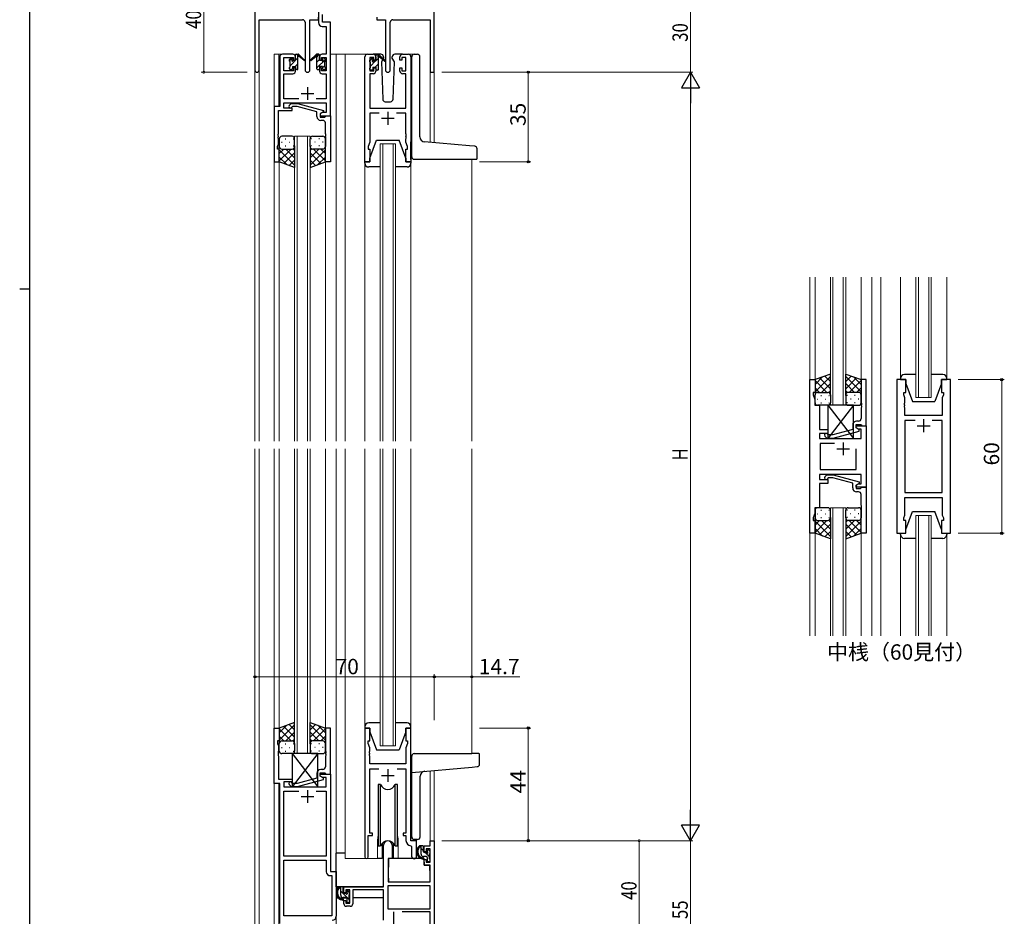
# Model space of a CAD drawing. Extents: x 0 to 1133, y 0 to 806.
# Drawn here: x 0 to 384, y 182 to 532 of the extents above; entities that cross this region are included whole.
import ezdxf

# ---------------------------------------------------------------- set-up
doc = ezdxf.new("R2010")
doc.units = 0
doc.layers.add('USER1', color=3, linetype='CONTINUOUS')
doc.layers.add('YKK_ZWAK', color=7, linetype='CONTINUOUS')
for name, color, linetype, lineweight in [('YKK_11', 7, 'CONTINUOUS', 30), ('YKK_12', 2, 'CONTINUOUS', 13), ('YKK_13', 4, 'CONTINUOUS', 30), ('YKK_D', 6, 'CONTINUOUS', 13)]:
    doc.layers.add(name, color=color, linetype=linetype, lineweight=lineweight)
doc.styles.get("Standard").update_dxf_attribs({"font": 'ROMANS.SHX', "bigfont": 'EXTFONT.SHX'})

# ---------------------------------------------------------------- blocks, each defined once
blk = doc.blocks.new('A201')
at = {"layer": 'YKK_ZWAK', "color": 254, "linetype": 'Continuous'}
for p, q in [((21, 35), (21, 410)), ((19, 222.5), (21, 222.5))]:
    blk.add_line(p, q, dxfattribs=at)

msp = doc.modelspace()

# ---------------------------------------------------------------- linework, layer by layer
at = {"layer": 'YKK_11', "color": 0, "linetype": 'ByBlock', "lineweight": -2}
for p, q in [((91.85, 551.54), (91.85, 512.35)), ((161.85, 511.54), (161.85, 541.54)), ((93.48, 532.04), (110.4, 532.04)), ((93.48, 512.35), (93.48, 532.04)), ((111.4, 531.04), (111.4, 512.49)), ((113.3, 512.49), (113.3, 532.04)), ((113.3, 532.04), (116.65, 532.04)), ((116.65, 532.04), (116.65, 533.04)), ((139.45, 533.04), (139.45, 532.04)), ((139.45, 532.04), (142.8, 532.04)), ((142.8, 532.04), (142.8, 512.49)), ((144.7, 512.49), (144.7, 531.04)), ((145.7, 532.04), (160.22, 532.04)), ((160.22, 532.04), (160.22, 511.54)), ((160.22, 511.54), (161.85, 511.54)), ((160.22, 211.54), (161.85, 211.54)), ((160.22, 209.54), (160.22, 211.54)), ((161.85, 211.54), (161.85, 171.54)), ((142.05, 193.54), (142.05, 209.84)), ((145.45, 209.84), (145.45, 204.54)), ((157.95, 209.54), (160.22, 209.54)), ((157.95, 207.24), (157.95, 209.54)), ((158.75, 208.34), (158.75, 207.24)), ((160.22, 208.34), (158.75, 208.34)), ((160.22, 203.14), (160.22, 208.34)), ((143.85, 204.54), (143.85, 195.54)), ((145.45, 204.54), (143.85, 204.54)), ((158.75, 207.24), (157.95, 207.24)), ((157.95, 204.24), (158.75, 204.24)), ((157.95, 201.94), (157.95, 204.24)), ((158.75, 204.24), (158.75, 203.14)), ((160.22, 201.94), (157.95, 201.94)), ((158.75, 203.14), (160.22, 203.14)), ((160.22, 195.54), (160.22, 201.94)), ((126.55, 193.54), (142.05, 193.54)), ((126.55, 191.24), (126.55, 193.54)), ((127.35, 192.34), (127.35, 191.24)), ((128.85, 192.34), (127.35, 192.34)), ((128.85, 187.14), (128.85, 192.34)), ((142.05, 192.34), (130.05, 192.34)), ((130.05, 192.34), (130.05, 186.94)), ((142.05, 180.54), (142.05, 192.34)), ((160.22, 193.91), (143.68, 193.91)), ((160.22, 193.91), (143.68, 193.91)), ((143.68, 193.91), (143.68, 184.94)), ((143.85, 195.54), (160.22, 195.54)), ((160.22, 184.94), (160.22, 193.91)), ((127.35, 191.24), (126.55, 191.24)), ((126.55, 188.24), (127.35, 188.24)), ((126.55, 186.94), (126.55, 188.24)), ((127.35, 188.24), (127.35, 187.14)), ((127.35, 187.14), (128.85, 187.14)), ((129.05, 185.94), (127.55, 185.94)), ((143.68, 184.94), (160.22, 184.94)), ((160.22, 183.74), (149.35, 183.74)), ((160.22, 173.17), (160.22, 183.74))]:
    msp.add_line(p, q, dxfattribs=at)
at = {"layer": 'YKK_11', "linetype": 'ByBlock', "lineweight": -2, "ltscale": 0.5}
for p, q in [((116.65, 536.04), (116.65, 530.91)), ((118.28, 531.04), (118.28, 534.11)), ((121.35, 531.04), (118.28, 531.04)), ((121.35, 518.54), (121.35, 531.04)), ((118.15, 529.41), (119.72, 529.41)), ((119.72, 529.41), (119.72, 518.54)), ((101.55, 517.54), (101.55, 498.17)), ((106.65, 518.54), (102.55, 518.54)), ((103.18, 512.14), (103.18, 517.34)), ((103.18, 517.34), (106.85, 517.34)), ((106.85, 517.34), (106.85, 516.24)), ((106.85, 516.24), (107.65, 516.24)), ((107.65, 516.24), (107.65, 517.54)), ((117.05, 517.54), (117.05, 516.24)), ((117.05, 516.24), (117.85, 516.24)), ((117.85, 516.24), (117.85, 517.34)), ((117.85, 517.34), (119.72, 517.34)), ((119.72, 518.54), (118.05, 518.54)), ((119.72, 517.34), (119.72, 512.14)), ((121.35, 494.54), (121.35, 518.54)), ((134.75, 476.54), (134.75, 517.54)), ((135.75, 518.54), (138.05, 518.54)), ((138.25, 517.34), (136.75, 517.34)), ((136.75, 517.34), (136.75, 512.14)), ((138.25, 516.24), (138.25, 517.34)), ((139.05, 516.24), (138.25, 516.24)), ((139.05, 517.54), (139.05, 516.24)), ((148.45, 516.24), (148.45, 517.54)), ((149.25, 516.24), (148.45, 516.24)), ((150.75, 517.34), (149.25, 517.34)), ((149.25, 517.34), (149.25, 516.24)), ((149.45, 518.54), (151.75, 518.54)), ((150.75, 512.14), (150.75, 517.34)), ((152.75, 517.54), (152.75, 476.54)), ((106.85, 512.14), (103.18, 512.14)), ((107.65, 513.24), (106.85, 513.24)), ((106.85, 513.24), (106.85, 512.14)), ((107.65, 511.94), (107.65, 513.24)), ((117.85, 513.24), (117.05, 513.24)), ((117.05, 513.24), (117.05, 511.94)), ((117.85, 512.14), (117.85, 513.24)), ((119.72, 512.14), (117.85, 512.14)), ((136.75, 512.14), (138.25, 512.14)), ((138.25, 512.14), (138.25, 513.24)), ((138.25, 513.24), (139.05, 513.24)), ((139.05, 513.24), (139.05, 511.94)), ((148.45, 511.94), (148.45, 513.24)), ((148.45, 513.24), (149.25, 513.24)), ((149.25, 513.24), (149.25, 512.14)), ((149.25, 512.14), (150.75, 512.14)), ((103.18, 501.17), (103.18, 510.94)), ((103.18, 510.94), (106.65, 510.94)), ((118.05, 510.94), (119.72, 510.94)), ((119.72, 510.94), (119.72, 501.17)), ((138.05, 510.94), (136.68, 510.94)), ((136.68, 510.94), (136.68, 497.54)), ((150.82, 510.94), (149.45, 510.94)), ((150.82, 497.54), (150.82, 510.94)), ((109, 501.17), (103.18, 501.17)), ((119.72, 501.17), (115.7, 501.17)), ((101.55, 498.17), (99.35, 498.17)), ((99.35, 498.17), (99.35, 476.54)), ((100.98, 487.5), (100.98, 496.54)), ((100.98, 496.54), (106.35, 496.54)), ((103.18, 497.54), (103.18, 499.54)), ((103.18, 499.54), (119.72, 499.54)), ((106.35, 497.54), (103.18, 497.54)), ((105.23, 498.56), (106, 499.34)), ((106, 499.34), (108.45, 499.34)), ((106.5, 498.14), (106.07, 497.72)), ((106.35, 496.54), (106.35, 497.54)), ((108.29, 498.14), (106.5, 498.14)), ((116.05, 496.06), (108.29, 498.14)), ((108.45, 499.34), (118.55, 496.63)), ((116.05, 494.24), (116.05, 496.06)), ((118.55, 496.03), (117.35, 495.34)), ((118.55, 496.63), (118.55, 496.03)), ((119.72, 499.54), (119.72, 495.84)), ((136.68, 497.54), (150.82, 497.54)), ((118.22, 495.84), (117.35, 495.34)), ((117.35, 495.34), (117.35, 494.54)), ((117.35, 495.34), (117.35, 494.04)), ((117.35, 494.54), (121.35, 494.54)), ((117.35, 494.04), (119.15, 494.04)), ((118.35, 492.74), (117.55, 492.74)), ((119.72, 495.84), (118.22, 495.84)), ((119.15, 494.04), (119.35, 494.24)), ((119.35, 494.24), (119.65, 494.54)), ((119.65, 494.54), (121.35, 494.54)), ((121.35, 494.54), (121.35, 476.54)), ((140.4, 495.61), (136.68, 495.61)), ((136.68, 495.61), (136.68, 484.27)), ((150.82, 495.61), (147.1, 495.61)), ((150.82, 487.5), (150.82, 495.61)), ((119.35, 487.5), (119.35, 491.74)), ((100.86, 487.32), (100.98, 487.5)), ((100.86, 486.77), (100.86, 487.32)), ((100.98, 486.58), (100.86, 486.77)), ((100.86, 486.32), (100.98, 486.5)), ((100.86, 485.77), (100.86, 486.32)), ((100.98, 485.58), (100.86, 485.77)), ((100.98, 486.5), (100.98, 486.58)), ((100.98, 483.45), (100.98, 485.58)), ((119.47, 487.32), (119.35, 487.5)), ((119.35, 486.58), (119.47, 486.77)), ((119.35, 486.5), (119.35, 486.58)), ((119.47, 486.32), (119.35, 486.5)), ((119.35, 485.58), (119.47, 485.77)), ((119.35, 476.54), (119.35, 485.58)), ((119.47, 486.77), (119.47, 487.32)), ((119.47, 485.77), (119.47, 486.32)), ((150.94, 487.31), (150.82, 487.5)), ((150.82, 486.58), (150.94, 486.76)), ((150.82, 486.5), (150.82, 486.58)), ((150.94, 486.31), (150.82, 486.5)), ((150.82, 485.58), (150.94, 485.76)), ((150.82, 484.27), (150.82, 485.58)), ((150.94, 486.76), (150.94, 487.31)), ((150.94, 485.76), (150.94, 486.31)), ((100.65, 482.54), (100.98, 483.45)), ((100.65, 481.54), (100.65, 482.54)), ((101.35, 481.54), (100.65, 481.54)), ((101.35, 476.54), (101.35, 481.54)), ((136.68, 484.27), (136.05, 482.54)), ((136.05, 482.54), (136.05, 481.54)), ((136.05, 481.54), (136.75, 481.54)), ((136.75, 481.54), (136.75, 476.54)), ((150.75, 476.54), (150.75, 481.54)), ((150.75, 481.54), (151.45, 481.54)), ((151.45, 482.54), (150.82, 484.27)), ((151.45, 481.54), (151.45, 482.54)), ((99.35, 476.54), (101.35, 476.54)), ((121.35, 476.54), (119.35, 476.54)), ((136.75, 476.54), (134.75, 476.54)), ((152.75, 476.54), (150.75, 476.54)), ((308.52, 331.54), (308.52, 391.54)), ((308.52, 391.54), (310.52, 391.54)), ((310.52, 391.54), (310.52, 386.54)), ((330.52, 391.54), (328.52, 391.54)), ((328.52, 391.54), (328.52, 382.5)), ((330.52, 373.54), (330.52, 391.54)), ((342.42, 391.54), (342.42, 331.54)), ((345.92, 391.54), (342.42, 391.54)), ((345.92, 386.54), (345.92, 391.54)), ((363.42, 391.54), (359.92, 391.54)), ((359.92, 391.54), (359.92, 386.54)), ((363.42, 331.54), (363.42, 391.54)), ((310.52, 386.54), (309.82, 386.54)), ((309.82, 386.54), (309.82, 385.54)), ((309.82, 385.54), (310.45, 383.81)), ((345.22, 385.54), (345.22, 386.54)), ((345.22, 386.54), (345.92, 386.54)), ((345.62, 384.44), (345.22, 385.54)), ((345.62, 382.5), (345.62, 384.44)), ((359.92, 386.54), (360.62, 386.54)), ((360.62, 385.54), (360.22, 384.44)), ((360.22, 384.44), (360.22, 377.54)), ((360.62, 386.54), (360.62, 385.54)), ((310.45, 383.81), (310.45, 381.54)), ((310.45, 381.54), (312.32, 381.54)), ((312.32, 381.54), (312.32, 377.5)), ((328.52, 382.5), (328.64, 382.31)), ((328.64, 381.76), (328.52, 381.58)), ((328.52, 381.58), (328.52, 381.5)), ((328.52, 381.5), (328.64, 381.31)), ((328.64, 380.76), (328.52, 380.58)), ((328.52, 380.58), (328.52, 376.34)), ((328.64, 382.31), (328.64, 381.76)), ((328.64, 381.31), (328.64, 380.76)), ((345.5, 382.31), (345.62, 382.5)), ((345.5, 381.76), (345.5, 382.31)), ((345.62, 381.58), (345.5, 381.76)), ((345.5, 381.31), (345.62, 381.5)), ((345.5, 380.76), (345.5, 381.31)), ((345.62, 380.58), (345.5, 380.76)), ((345.62, 381.5), (345.62, 381.58)), ((345.62, 377.54), (345.62, 380.58)), ((312.32, 377.5), (312.2, 377.31)), ((312.2, 377.31), (312.2, 376.76)), ((312.2, 376.76), (312.32, 376.58)), ((360.22, 377.54), (345.62, 377.54)), ((312.32, 376.5), (312.2, 376.31)), ((312.2, 376.31), (312.2, 375.76)), ((312.2, 375.76), (312.32, 375.58)), ((312.32, 376.58), (312.32, 376.5)), ((312.32, 375.58), (312.32, 372.04)), ((325.22, 373.84), (325.22, 372.02)), ((326.52, 372.74), (326.52, 374.04)), ((326.52, 374.04), (328.32, 374.04)), ((326.52, 372.74), (326.52, 373.54)), ((326.52, 373.54), (330.52, 373.54)), ((327.52, 375.34), (326.72, 375.34)), ((328.32, 374.04), (328.52, 373.84)), ((328.52, 373.84), (328.82, 373.54)), ((328.82, 373.54), (330.52, 373.54)), ((330.52, 373.54), (330.52, 349.54)), ((349.57, 375.61), (345.62, 375.61)), ((349.57, 375.61), (345.62, 375.61)), ((345.62, 375.61), (345.62, 347.47)), ((360.22, 375.61), (356.27, 375.61)), ((360.22, 347.47), (360.22, 375.61)), ((312.32, 372.04), (315.52, 372.04)), ((315.52, 370.54), (312.32, 370.54)), ((312.32, 370.54), (312.32, 368.54)), ((314.39, 369.52), (315.17, 368.74)), ((315.67, 369.94), (315.24, 370.36)), ((315.52, 372.04), (315.52, 370.54)), ((317.46, 369.94), (315.67, 369.94)), ((325.22, 372.02), (317.46, 369.94)), ((317.62, 368.74), (327.72, 371.45)), ((327.39, 372.24), (326.52, 372.74)), ((327.72, 372.05), (326.52, 372.74)), ((328.59, 372.24), (327.39, 372.24)), ((327.72, 371.45), (327.72, 372.05)), ((328.59, 368.54), (328.59, 372.24)), ((312.32, 368.54), (328.59, 368.54)), ((318.17, 366.61), (312.52, 366.61)), ((318.17, 366.61), (312.52, 366.61)), ((312.52, 366.61), (312.52, 356.47)), ((315.17, 368.74), (317.62, 368.74)), ((326.52, 356.47), (326.52, 364.54)), ((328.59, 354.54), (312.32, 354.54)), ((312.32, 354.54), (312.32, 352.54)), ((312.52, 356.47), (326.52, 356.47)), ((314.4, 353.56), (315.17, 354.34)), ((315.17, 354.34), (317.62, 354.34)), ((317.62, 354.34), (327.72, 351.63)), ((328.59, 350.84), (328.59, 354.54)), ((312.32, 352.54), (315.52, 352.54)), ((315.52, 351.04), (312.32, 351.04)), ((312.32, 351.04), (312.32, 341.54)), ((315.67, 353.14), (315.24, 352.72)), ((315.52, 352.54), (315.52, 351.04)), ((317.46, 353.14), (315.67, 353.14)), ((325.22, 351.06), (317.46, 353.14)), ((325.22, 349.24), (325.22, 351.06)), ((327.72, 351.03), (326.52, 350.34)), ((326.52, 350.34), (327.39, 350.84)), ((326.52, 349.54), (326.52, 350.34)), ((326.52, 350.34), (326.52, 349.04)), ((327.39, 350.84), (328.59, 350.84)), ((327.72, 351.63), (327.72, 351.03)), ((330.52, 349.54), (326.52, 349.54)), ((326.52, 349.04), (328.32, 349.04)), ((327.52, 347.74), (326.72, 347.74)), ((328.32, 349.04), (328.52, 349.24)), ((328.52, 349.24), (328.82, 349.54)), ((328.52, 342.5), (328.52, 346.74)), ((328.82, 349.54), (330.52, 349.54)), ((330.52, 349.54), (330.52, 331.54)), ((345.62, 347.47), (360.22, 347.47)), ((328.64, 342.31), (328.52, 342.5)), ((328.64, 341.76), (328.64, 342.31)), ((345.62, 338.64), (345.62, 345.54)), ((345.62, 345.54), (360.22, 345.54)), ((360.22, 345.54), (360.22, 338.64)), ((310.45, 339.27), (309.82, 337.54)), ((312.32, 341.54), (310.45, 341.54)), ((310.45, 341.54), (310.45, 339.27)), ((328.52, 341.58), (328.64, 341.76)), ((328.52, 341.5), (328.52, 341.58)), ((328.64, 341.31), (328.52, 341.5)), ((328.52, 340.58), (328.64, 340.76)), ((328.52, 331.54), (328.52, 340.58)), ((328.64, 340.76), (328.64, 341.31)), ((345.22, 337.54), (345.62, 338.64)), ((360.22, 338.64), (360.62, 337.54)), ((309.82, 337.54), (309.82, 336.54)), ((309.82, 336.54), (310.52, 336.54)), ((310.52, 336.54), (310.52, 331.54)), ((345.22, 336.54), (345.22, 337.54)), ((345.92, 336.54), (345.22, 336.54)), ((345.92, 331.54), (345.92, 336.54)), ((360.62, 336.54), (359.92, 336.54)), ((359.92, 336.54), (359.92, 331.54)), ((360.62, 337.54), (360.62, 336.54)), ((310.52, 331.54), (308.52, 331.54)), ((330.52, 331.54), (328.52, 331.54)), ((342.42, 331.54), (345.92, 331.54)), ((359.92, 331.54), (363.42, 331.54)), ((99.35, 233.91), (99.35, 255.54)), ((99.35, 255.54), (101.35, 255.54)), ((101.35, 255.54), (101.35, 250.54)), ((121.35, 255.54), (119.35, 255.54)), ((119.35, 255.54), (119.35, 246.5)), ((121.35, 237.54), (121.35, 255.54)), ((136.75, 255.54), (134.75, 255.54)), ((134.75, 255.54), (134.75, 205.19)), ((136.75, 250.54), (136.75, 255.54)), ((152.75, 255.54), (150.75, 255.54)), ((150.75, 255.54), (150.75, 250.54)), ((152.75, 211.54), (152.75, 255.54)), ((101.35, 250.54), (100.65, 250.54)), ((100.65, 250.54), (100.65, 249.54)), ((136.05, 249.54), (136.05, 250.54)), ((136.05, 250.54), (136.75, 250.54)), ((150.75, 250.54), (151.45, 250.54)), ((151.45, 250.54), (151.45, 249.54)), ((100.65, 249.54), (100.98, 248.63)), ((100.98, 246.5), (100.86, 246.31)), ((100.86, 246.31), (100.86, 245.76)), ((100.98, 248.63), (100.98, 246.5)), ((119.35, 246.5), (119.47, 246.31)), ((119.47, 246.31), (119.47, 245.76)), ((136.68, 247.81), (136.05, 249.54)), ((136.56, 246.31), (136.68, 246.5)), ((136.56, 245.76), (136.56, 246.31)), ((136.68, 246.5), (136.68, 247.81)), ((151.45, 249.54), (150.82, 247.81)), ((150.82, 247.81), (150.82, 241.54)), ((100.86, 245.76), (100.98, 245.58)), ((100.98, 245.5), (100.86, 245.31)), ((100.86, 245.31), (100.86, 244.76)), ((100.86, 244.76), (100.98, 244.58)), ((100.98, 245.58), (100.98, 245.5)), ((100.98, 244.58), (100.98, 235.54)), ((119.47, 245.76), (119.35, 245.58)), ((119.35, 245.58), (119.35, 245.5)), ((119.35, 245.5), (119.47, 245.31)), ((119.47, 244.76), (119.35, 244.58)), ((119.35, 244.58), (119.35, 240.34)), ((119.47, 245.31), (119.47, 244.76)), ((136.68, 245.58), (136.56, 245.76)), ((136.56, 245.31), (136.68, 245.5)), ((136.56, 244.76), (136.56, 245.31)), ((136.68, 244.58), (136.56, 244.76)), ((136.68, 245.5), (136.68, 245.58)), ((136.68, 241.54), (136.68, 244.58)), ((118.35, 239.34), (117.55, 239.34)), ((150.82, 241.54), (136.68, 241.54)), ((136.68, 214.54), (136.68, 239.61)), ((136.68, 239.61), (140.17, 239.61)), ((147.34, 239.61), (150.82, 239.61)), ((150.82, 239.61), (150.82, 214.54)), ((100.98, 235.54), (106.35, 235.54)), ((106.35, 234.54), (103.18, 234.54)), ((103.18, 234.54), (103.18, 232.54)), ((106.35, 235.54), (106.35, 234.54)), ((116.05, 236.02), (108.29, 233.94)), ((108.45, 232.74), (118.55, 235.45)), ((116.05, 237.84), (116.05, 236.02)), ((117.35, 236.74), (117.35, 238.04)), ((117.35, 238.04), (119.15, 238.04)), ((117.35, 236.74), (117.35, 237.54)), ((117.35, 237.54), (121.35, 237.54)), ((118.22, 236.24), (117.35, 236.74)), ((118.55, 236.05), (117.35, 236.74)), ((119.72, 236.24), (118.22, 236.24)), ((118.55, 235.45), (118.55, 236.05)), ((119.15, 238.04), (119.35, 237.84)), ((119.35, 237.84), (119.65, 237.54)), ((119.65, 237.54), (121.35, 237.54)), ((119.72, 232.54), (119.72, 236.24)), ((121.35, 237.54), (121.35, 199.54)), ((101.55, 233.91), (99.35, 233.91)), ((101.55, 179.29), (101.55, 233.91)), ((103.18, 232.54), (119.72, 232.54)), ((103.18, 205.54), (103.18, 230.91)), ((103.18, 230.91), (109, 230.91)), ((105.23, 233.52), (106, 232.74)), ((106, 232.74), (108.45, 232.74)), ((106.5, 233.94), (106.07, 234.36)), ((108.29, 233.94), (106.5, 233.94)), ((115.7, 230.91), (119.72, 230.91)), ((115.7, 230.91), (119.72, 230.91)), ((119.72, 230.91), (119.72, 205.54)), ((136.05, 205.19), (136.05, 213.54)), ((136.05, 213.54), (137.75, 213.54)), ((137.75, 214.54), (136.68, 214.54)), ((137.75, 213.54), (137.75, 214.54)), ((150.82, 214.54), (149.75, 214.54)), ((149.75, 214.54), (149.75, 213.54)), ((149.75, 213.54), (150.82, 213.54)), ((150.82, 213.54), (150.82, 211.61)), ((154.95, 211.54), (152.75, 211.54)), ((154.95, 205.5), (154.95, 211.54)), ((152.74, 209.61), (153.02, 209.31)), ((153.02, 209.31), (153.02, 205.5)), ((119.72, 205.54), (103.18, 205.54)), ((103.18, 182.17), (103.18, 203.91)), ((103.18, 182.17), (103.18, 203.91)), ((103.18, 203.91), (119.72, 203.91)), ((119.72, 203.91), (119.72, 199.41)), ((121.22, 197.91), (121.92, 197.91)), ((121.35, 199.54), (123.55, 199.54)), ((121.92, 197.91), (121.92, 182.17)), ((123.55, 199.54), (123.55, 182.04)), ((121.92, 182.17), (103.18, 182.17))]:
    msp.add_line(p, q, dxfattribs=at)
at = {"layer": 'YKK_11', "ltscale": 0.5}
for p, q in [((112.35, 505.74), (112.35, 500.74)), ((109.85, 503.24), (114.85, 503.24)), ((143.75, 496.04), (143.75, 491.04)), ((141.25, 493.54), (146.25, 493.54)), ((350.42, 373.54), (355.42, 373.54)), ((352.92, 376.04), (352.92, 371.04)), ((321.52, 367.04), (321.52, 362.04)), ((319.02, 364.54), (324.02, 364.54)), ((143.75, 239.54), (143.75, 234.54)), ((141.25, 237.04), (146.25, 237.04)), ((112.35, 231.34), (112.35, 226.34)), ((109.85, 228.84), (114.85, 228.84))]:
    msp.add_line(p, q, dxfattribs=at)
at = {"layer": 'YKK_11', "color": 2}
msp.add_line((145.95, 183.84), (145.95, 178.84), dxfattribs=at)
at = {"layer": 'YKK_11', "color": 0, "linetype": 'ByBlock', "lineweight": -2}
for centre, radius, start, end in [((110.4, 531.04), 1, 0, 90), ((145.7, 531.04), 1, 90, 180), ((92.67, 512.35), 0.815, 180, 0), ((112.35, 512.49), 0.95, 180, 0), ((143.75, 512.49), 0.95, 180, 0), ((143.75, 209.84), 1.7, 360, 180), ((127.55, 186.94), 1, 180, 270), ((129.05, 186.94), 1, 270, 360)]:
    msp.add_arc(centre, radius, start, end, dxfattribs=at)
at = {"layer": 'YKK_11', "linetype": 'ByBlock', "lineweight": -2, "ltscale": 0.5}
for centre, radius, start, end in [((118.15, 530.91), 1.5, 180, 270), ((102.55, 517.54), 1, 90, 180), ((106.65, 517.54), 1, 0, 90), ((118.05, 517.54), 1, 90, 180), ((135.75, 517.54), 1, 90, 180), ((138.05, 517.54), 1, 0, 90), ((149.45, 517.54), 1, 90, 180), ((151.75, 517.54), 1, 0, 90), ((106.65, 511.94), 1, 270, 360), ((118.05, 511.94), 1, 180, 270), ((138.05, 511.94), 1, 270, 360), ((149.45, 511.94), 1, 180, 270), ((105.65, 498.14), 0.6, 135, 315), ((117.55, 494.24), 1.5, 180, 270), ((118.35, 491.74), 1, 0, 90), ((326.72, 373.84), 1.5, 90, 180), ((327.52, 376.34), 1, 270, 360), ((314.82, 369.94), 0.6, 45, 225), ((314.82, 353.14), 0.6, 135, 315), ((326.72, 349.24), 1.5, 180, 270), ((327.52, 346.74), 1, 0, 90), ((117.55, 237.84), 1.5, 90, 180), ((118.35, 240.34), 1, 270, 360), ((105.65, 233.94), 0.6, 45, 225), ((152.82, 211.61), 2, 180, 267.5081), ((135.4, 205.19), 0.65, 180, 0), ((153.99, 205.5), 0.965, 180, 0), ((121.22, 199.41), 1.5, 180, 270), ((122.05, 182.04), 1.5, 270, 360)]:
    msp.add_arc(centre, radius, start, end, dxfattribs=at)
at = {"layer": 'YKK_12', "ltscale": 1.5}
for p, q in [((104.35, 518.54), (99.35, 518.54)), ((99.35, 518.54), (99.35, 367.54)), ((101.15, 518.54), (101.15, 498.17)), ((121.35, 518.54), (127.05, 518.54)), ((123.55, 518.54), (123.55, 367.54)), ((127.05, 518.54), (127.05, 367.54)), ((127.05, 518.54), (135.75, 518.54)), ((151.75, 518.54), (154.95, 518.54)), ((91.85, 367.54), (91.85, 512.35)), ((93.48, 512.35), (93.48, 367.54)), ((161.85, 511.54), (160.22, 511.54)), ((160.22, 511.54), (160.22, 484.14)), ((161.85, 511.54), (161.85, 484)), ((107.35, 367.54), (107.35, 486.54)), ((107.35, 486.54), (113.35, 486.54)), ((108.35, 486.54), (108.35, 367.54)), ((112.35, 367.54), (112.35, 486.54)), ((113.35, 486.54), (113.35, 367.54)), ((140.75, 367.54), (140.75, 483.54)), ((140.75, 483.54), (146.75, 483.54)), ((141.75, 483.54), (141.75, 367.54)), ((145.75, 367.54), (145.75, 483.54)), ((146.75, 483.54), (146.75, 367.54)), ((101.35, 477.04), (101.35, 367.54)), ((119.35, 477.04), (119.35, 367.54)), ((176.55, 477.52), (176.55, 367.54)), ((134.75, 476.04), (134.75, 367.54)), ((152.75, 476.04), (152.75, 367.54)), ((308.52, 431.54), (308.52, 291.54)), ((310.51, 431.54), (310.52, 391.04)), ((316.52, 381.54), (316.52, 431.54)), ((317.52, 431.54), (317.52, 381.54)), ((321.52, 381.54), (321.52, 431.54)), ((322.52, 431.54), (322.52, 381.54)), ((328.51, 431.54), (328.52, 391.04)), ((332.72, 431.54), (332.72, 291.54)), ((336.22, 431.54), (336.22, 291.54)), ((343.92, 392.04), (343.92, 431.54)), ((349.92, 384.54), (349.92, 431.54)), ((350.92, 431.54), (350.92, 384.54)), ((354.92, 384.54), (354.92, 431.54)), ((355.92, 431.54), (355.92, 384.54)), ((361.92, 392.04), (361.92, 431.54)), ((355.92, 384.54), (349.92, 384.54)), ((91.85, 167.84), (91.85, 364.54)), ((93.48, 364.54), (93.48, 157.94)), ((99.35, 364.54), (99.35, 170.54)), ((101.35, 364.54), (101.35, 255.04)), ((107.35, 245.54), (107.35, 364.54)), ((108.35, 364.54), (108.35, 245.54)), ((112.35, 245.54), (112.35, 364.54)), ((113.35, 364.54), (113.35, 245.54)), ((119.35, 364.54), (119.35, 255.04)), ((123.55, 364.54), (123.55, 170.54)), ((127.05, 364.54), (127.05, 204.54)), ((134.75, 364.54), (134.75, 256.04)), ((140.75, 248.54), (140.75, 364.54)), ((141.75, 364.54), (141.75, 248.54)), ((145.75, 248.54), (145.75, 364.54)), ((146.75, 364.54), (146.75, 248.54)), ((152.75, 364.54), (152.75, 256.04)), ((176.55, 364.54), (176.55, 245.54)), ((316.51, 291.54), (316.51, 341.54)), ((316.51, 341.54), (322.51, 341.54)), ((317.51, 341.54), (317.51, 291.54)), ((321.51, 291.54), (321.51, 341.54)), ((322.51, 341.54), (322.51, 291.54)), ((349.92, 291.54), (349.92, 338.54)), ((349.92, 338.54), (355.92, 338.54)), ((350.92, 338.54), (350.92, 291.54)), ((354.92, 291.54), (354.92, 338.54)), ((355.92, 338.54), (355.92, 291.54)), ((310.52, 332.04), (310.52, 291.54)), ((328.51, 332.04), (328.52, 291.54)), ((343.92, 331.04), (343.92, 291.54)), ((361.92, 331.04), (361.92, 291.54)), ((146.75, 248.54), (140.75, 248.54)), ((113.35, 245.54), (107.35, 245.54)), ((160.22, 238.85), (160.22, 211.54)), ((161.85, 238.99), (161.85, 211.54)), ((101.15, 233.91), (101.15, 170.54)), ((139.75, 212.04), (139.75, 204.54)), ((147.75, 212.04), (147.75, 204.54)), ((154.95, 211.24), (154.95, 212.04)), ((160.52, 211.54), (160.22, 211.54)), ((139.75, 204.54), (127.05, 204.54)), ((153.98, 204.54), (147.75, 204.54))]:
    msp.add_line(p, q, dxfattribs=at)
for start, end in [(159.6359, 180), (0, 20.3641)]:
    msp.add_arc((143.75, 212.04), 4, start, end, dxfattribs=at)
at = {"layer": 'YKK_13', "linetype": 'Continuous', "ltscale": 1.5}
for p, q in [((105.35, 516.03), (106.41, 517.09)), ((105.55, 513.99), (108.65, 517.09)), ((107.68, 518.36), (107.84, 518.52)), ((116.05, 513.26), (119.33, 516.54)), ((116.05, 515.51), (117.05, 516.51)), ((116.23, 517.93), (116.83, 518.53)), ((136.75, 516), (137.73, 516.98)), ((136.95, 513.96), (138.94, 515.94)), ((139.05, 516.06), (140.05, 517.06)), ((107.55, 513.74), (108.65, 514.84)), ((118.25, 513.22), (119.15, 514.12)), ((137.58, 512.34), (137.85, 512.61)), ((138.78, 513.54), (140.05, 514.81)), ((139.84, 512.35), (140.04, 512.56)), ((157.72, 207.57), (156.72, 208.57)), ((160.02, 205.27), (158.35, 206.94)), ((128.62, 188.58), (125.32, 191.88)), ((128.82, 191.21), (128, 192.04))]:
    msp.add_line(p, q, dxfattribs=at)
at = {"layer": 'YKK_13', "ltscale": 1.5}
for p, q in [((105.35, 515.84), (105.35, 516.44)), ((105.44, 516.65), (105.94, 517.15)), ((105.55, 513.54), (105.55, 515.64)), ((106.45, 516.94), (106.45, 516.6)), ((106.91, 516.14), (107.65, 516.14)), ((107.65, 516.14), (107.65, 518.24)), ((107.95, 518.54), (108.74, 518.54)), ((108.65, 518.04), (108.65, 518.54)), ((108.65, 512.84), (108.65, 517.44)), ((108.94, 518.47), (111.12, 516.42)), ((111.09, 516.08), (108.95, 517.77)), ((115.77, 518.47), (113.59, 516.42)), ((113.62, 516.08), (115.76, 517.77)), ((116.75, 518.54), (115.96, 518.54)), ((116.05, 518.04), (116.05, 518.54)), ((116.05, 512.84), (116.05, 517.44)), ((117.05, 516.14), (117.05, 518.24)), ((117.79, 516.14), (117.05, 516.14)), ((118.25, 516.94), (118.25, 516.6)), ((119.26, 516.65), (118.76, 517.15)), ((119.15, 513.54), (119.15, 515.64)), ((119.35, 515.84), (119.35, 516.44)), ((136.75, 515.64), (136.75, 516.24)), ((136.84, 516.45), (137.34, 516.95)), ((136.95, 513.34), (136.95, 515.44)), ((137.85, 516.74), (137.85, 516.4)), ((141.04, 518.54), (138.05, 518.54)), ((138.31, 515.94), (139.05, 515.94)), ((139.05, 515.94), (139.05, 518.04)), ((139.35, 518.34), (140.14, 518.34)), ((140.05, 517.84), (140.05, 518.34)), ((140.05, 512.64), (140.05, 517.24)), ((140.34, 518.27), (142.52, 516.22)), ((142.49, 515.88), (140.35, 517.57)), ((141.73, 516.48), (141.21, 515.57)), ((141.21, 515.57), (141.72, 501.01)), ((142.06, 517.04), (141.91, 516.79)), ((142.04, 517.57), (142.06, 517.04)), ((145.45, 517.04), (145.47, 517.57)), ((146.29, 515.57), (145.45, 517.04)), ((145.79, 501.01), (146.29, 515.57)), ((149.45, 518.54), (146.47, 518.54)), ((153.05, 478.54), (153.05, 517.54)), ((154.05, 518.54), (155.24, 518.54)), ((156.24, 486.32), (156.24, 517.54)), ((105.35, 512.84), (105.35, 513.34)), ((106.15, 512.54), (105.65, 512.54)), ((106.45, 513.74), (106.45, 512.84)), ((106.45, 513.74), (107.65, 513.74)), ((107.65, 513.74), (107.65, 512.84)), ((108.35, 512.54), (107.95, 512.54)), ((116.35, 512.54), (116.75, 512.54)), ((118.25, 513.74), (117.05, 513.74)), ((117.05, 513.74), (117.05, 512.84)), ((118.25, 513.74), (118.25, 512.84)), ((118.55, 512.54), (119.05, 512.54)), ((119.35, 512.84), (119.35, 513.34)), ((136.75, 512.64), (136.75, 513.14)), ((137.55, 512.34), (137.05, 512.34)), ((137.85, 513.54), (137.85, 512.64)), ((137.85, 513.54), (139.05, 513.54)), ((139.05, 513.54), (139.05, 512.64)), ((139.75, 512.34), (139.35, 512.34)), ((142.72, 500.04), (144.79, 500.04)), ((101.35, 485.54), (101.35, 482.54)), ((106.35, 486.54), (102.35, 486.54)), ((103.69, 485.59), (103.89, 485.59)), ((106.72, 485.59), (106.92, 485.59)), ((107.35, 482.54), (107.35, 485.54)), ((113.35, 482.54), (113.35, 485.54)), ((113.98, 485.59), (113.78, 485.59)), ((114.35, 486.54), (118.35, 486.54)), ((117.01, 485.59), (116.81, 485.59)), ((119.35, 485.54), (119.35, 482.54)), ((136.75, 478.04), (139.35, 485.04)), ((139.35, 485.04), (148.15, 485.04)), ((150.75, 478.04), (148.15, 485.04)), ((101.35, 476.54), (101.35, 482.54)), ((105.97, 481.54), (101.35, 476.92)), ((103.14, 481.54), (101.35, 479.75)), ((101.35, 481.27), (107.35, 475.27)), ((102.27, 484.18), (102.47, 484.18)), ((102.35, 481.54), (105.95, 481.54)), ((102.75, 481.54), (106.35, 481.54)), ((103.69, 482.76), (103.89, 482.76)), ((103.91, 481.54), (107.35, 478.1)), ((105.3, 484.18), (105.5, 484.18)), ((106.68, 481.6), (107.35, 480.93)), ((106.72, 482.76), (106.92, 482.76)), ((107.35, 482.76), (107.35, 474.4)), ((113.35, 482.76), (113.35, 474.4)), ((114.02, 481.6), (113.35, 480.93)), ((116.79, 481.54), (113.35, 478.1)), ((119.35, 481.27), (113.35, 475.27)), ((113.98, 482.76), (113.78, 482.76)), ((117.95, 481.54), (114.35, 481.54)), ((114.73, 481.54), (119.35, 476.92)), ((118.35, 481.54), (114.75, 481.54)), ((115.4, 484.18), (115.2, 484.18)), ((117.01, 482.76), (116.81, 482.76)), ((117.56, 481.54), (119.35, 479.75)), ((118.43, 484.18), (118.23, 484.18)), ((119.35, 476.54), (119.35, 482.54)), ((152.75, 477.52), (152.75, 484.34)), ((175.64, 482.79), (158.07, 484.33)), ((177.64, 482.62), (175.64, 482.79)), ((178.55, 477.84), (178.55, 481.62)), ((101.35, 478.44), (104.31, 475.48)), ((107.35, 480.09), (103.15, 475.9)), ((107.35, 477.26), (105.24, 475.15)), ((113.35, 480.09), (117.54, 475.9)), ((113.35, 477.26), (115.46, 475.15)), ((119.35, 478.44), (116.39, 475.48)), ((136.75, 476.54), (136.75, 478.04)), ((150.75, 478.04), (150.75, 476.54)), ((154.05, 477.54), (175.55, 477.54)), ((175.55, 477.54), (178.25, 477.54)), ((107.35, 474.4), (101.35, 476.54)), ((113.35, 474.4), (119.35, 476.54)), ((134.75, 476.04), (134.75, 476.54)), ((134.75, 476.54), (136.75, 476.54)), ((140.75, 474.54), (136.25, 474.54)), ((151.25, 474.54), (146.75, 474.54)), ((150.75, 476.54), (152.75, 476.54)), ((152.75, 476.54), (152.75, 476.04)), ((316.52, 393.68), (310.52, 391.54)), ((310.52, 386.81), (316.52, 392.81)), ((310.52, 389.64), (313.48, 392.6)), ((316.52, 387.99), (312.32, 392.18)), ((316.52, 390.82), (314.41, 392.93)), ((316.52, 385.32), (316.52, 393.68)), ((322.52, 385.32), (322.52, 393.68)), ((322.52, 393.68), (328.52, 391.54)), ((322.52, 390.82), (324.63, 392.93)), ((328.52, 386.81), (322.52, 392.81)), ((322.52, 387.99), (326.71, 392.18)), ((328.52, 389.64), (325.56, 392.6)), ((349.92, 393.54), (345.42, 393.54)), ((360.42, 393.54), (355.92, 393.54)), ((310.52, 391.54), (310.52, 385.54)), ((315.14, 386.54), (310.52, 391.16)), ((312.31, 386.54), (310.52, 388.33)), ((313.08, 386.54), (316.52, 389.98)), ((325.96, 386.54), (322.52, 389.98)), ((323.9, 386.54), (328.52, 391.16)), ((326.72, 386.54), (328.52, 388.33)), ((328.52, 391.54), (328.52, 385.54)), ((343.92, 392.04), (343.92, 391.54)), ((343.92, 391.54), (345.92, 391.54)), ((345.92, 391.54), (345.92, 390.04)), ((345.92, 390.04), (348.52, 383.04)), ((359.92, 390.04), (357.32, 383.04)), ((359.92, 391.54), (361.92, 391.54)), ((359.92, 390.04), (359.92, 391.54)), ((361.92, 391.54), (361.92, 392.04)), ((310.52, 382.54), (310.52, 385.54)), ((311.52, 386.54), (315.12, 386.54)), ((311.92, 386.54), (315.52, 386.54)), ((312.85, 385.32), (313.05, 385.32)), ((315.85, 386.48), (316.52, 387.15)), ((315.88, 385.32), (316.08, 385.32)), ((316.52, 385.54), (316.52, 382.54)), ((323.18, 386.48), (322.52, 387.15)), ((322.52, 385.54), (322.52, 382.54)), ((323.15, 385.32), (322.95, 385.32)), ((327.12, 386.54), (323.52, 386.54)), ((327.52, 386.54), (323.92, 386.54)), ((326.18, 385.32), (325.98, 385.32)), ((328.52, 382.54), (328.52, 385.54)), ((311.44, 383.9), (311.64, 383.9)), ((315.52, 381.54), (311.52, 381.54)), ((312.85, 382.49), (313.05, 382.49)), ((314.47, 383.9), (314.67, 383.9)), ((325.52, 381.54), (315.52, 368.54)), ((315.52, 381.54), (325.52, 368.54)), ((325.52, 381.54), (315.52, 381.54)), ((315.52, 381.54), (315.52, 368.54)), ((315.88, 382.49), (316.08, 382.49)), ((323.15, 382.49), (322.95, 382.49)), ((323.52, 381.54), (327.52, 381.54)), ((324.57, 383.9), (324.37, 383.9)), ((325.52, 368.54), (325.52, 381.54)), ((326.18, 382.49), (325.98, 382.49)), ((327.6, 383.9), (327.4, 383.9)), ((348.52, 383.04), (357.32, 383.04)), ((315.52, 368.54), (325.52, 368.54)), ((310.51, 340.54), (310.51, 337.54)), ((311.43, 339.18), (311.63, 339.18)), ((315.51, 341.54), (311.51, 341.54)), ((312.85, 340.59), (313.05, 340.59)), ((314.46, 339.18), (314.66, 339.18)), ((315.88, 340.59), (316.08, 340.59)), ((316.51, 337.54), (316.51, 340.54)), ((322.51, 337.54), (322.51, 340.54)), ((323.15, 340.59), (322.95, 340.59)), ((323.51, 341.54), (327.51, 341.54)), ((324.56, 339.18), (324.36, 339.18)), ((326.18, 340.59), (325.98, 340.59)), ((327.59, 339.18), (327.39, 339.18)), ((328.51, 340.54), (328.51, 337.54)), ((345.92, 333.04), (348.52, 340.04)), ((348.52, 340.04), (357.32, 340.04)), ((359.92, 333.04), (357.32, 340.04)), ((310.51, 331.54), (310.51, 337.54)), ((315.13, 336.54), (310.51, 331.92)), ((312.31, 336.54), (310.51, 334.75)), ((310.51, 336.27), (316.51, 330.27)), ((311.51, 336.54), (315.11, 336.54)), ((311.91, 336.54), (315.51, 336.54)), ((316.51, 335.09), (312.32, 330.9)), ((312.85, 337.76), (313.05, 337.76)), ((313.07, 336.54), (316.51, 333.1)), ((315.85, 336.6), (316.51, 335.93)), ((315.88, 337.76), (316.08, 337.76)), ((316.51, 337.76), (316.51, 329.4)), ((322.51, 337.76), (322.51, 329.4)), ((323.18, 336.6), (322.51, 335.93)), ((325.95, 336.54), (322.51, 333.1)), ((328.51, 336.27), (322.51, 330.27)), ((322.51, 335.09), (326.71, 330.9)), ((323.15, 337.76), (322.95, 337.76)), ((327.11, 336.54), (323.51, 336.54)), ((323.89, 336.54), (328.51, 331.92)), ((327.51, 336.54), (323.91, 336.54)), ((326.18, 337.76), (325.98, 337.76)), ((326.72, 336.54), (328.51, 334.75)), ((328.51, 331.54), (328.51, 337.54)), ((310.51, 333.44), (313.47, 330.48)), ((316.51, 329.4), (310.51, 331.54)), ((316.51, 332.26), (314.4, 330.15)), ((322.51, 332.26), (324.62, 330.15)), ((322.51, 329.4), (328.51, 331.54)), ((328.51, 333.44), (325.55, 330.48)), ((343.92, 331.54), (345.92, 331.54)), ((343.92, 331.04), (343.92, 331.54)), ((345.92, 331.54), (345.92, 333.04)), ((359.92, 333.04), (359.92, 331.54)), ((359.92, 331.54), (361.92, 331.54)), ((361.92, 331.54), (361.92, 331.04)), ((349.92, 329.54), (345.42, 329.54)), ((360.42, 329.54), (355.92, 329.54)), ((107.35, 257.68), (101.35, 255.54)), ((107.35, 249.32), (107.35, 257.68)), ((113.35, 249.32), (113.35, 257.68)), ((113.35, 257.68), (119.35, 255.54)), ((101.35, 250.81), (107.35, 256.81)), ((101.35, 253.64), (104.31, 256.6)), ((101.35, 255.54), (101.35, 249.54)), ((105.97, 250.54), (101.35, 255.16)), ((107.35, 251.99), (103.15, 256.18)), ((103.91, 250.54), (107.35, 253.98)), ((107.35, 254.82), (105.24, 256.93)), ((113.35, 254.82), (115.46, 256.93)), ((119.35, 250.81), (113.35, 256.81)), ((113.35, 251.99), (117.54, 256.18)), ((116.79, 250.54), (113.35, 253.98)), ((114.73, 250.54), (119.35, 255.16)), ((119.35, 253.64), (116.39, 256.6)), ((119.35, 255.54), (119.35, 249.54)), ((134.75, 256.04), (134.75, 255.54)), ((134.75, 255.54), (136.75, 255.54)), ((140.75, 257.54), (136.25, 257.54)), ((136.75, 255.54), (136.75, 254.04)), ((136.75, 254.04), (139.35, 247.04)), ((151.25, 257.54), (146.75, 257.54)), ((150.75, 254.04), (148.15, 247.04)), ((150.75, 254.04), (150.75, 255.54)), ((150.75, 255.54), (152.75, 255.54)), ((152.75, 255.54), (152.75, 256.04)), ((103.14, 250.54), (101.35, 252.33)), ((102.35, 250.54), (105.95, 250.54)), ((102.75, 250.54), (106.35, 250.54)), ((106.68, 250.48), (107.35, 251.15)), ((114.01, 250.48), (113.35, 251.15)), ((117.95, 250.54), (114.35, 250.54)), ((118.35, 250.54), (114.75, 250.54)), ((117.56, 250.54), (119.35, 252.33)), ((101.35, 246.54), (101.35, 249.54)), ((102.27, 247.9), (102.47, 247.9)), ((103.68, 249.32), (103.88, 249.32)), ((103.68, 246.49), (103.88, 246.49)), ((105.3, 247.9), (105.5, 247.9)), ((106.71, 249.32), (106.91, 249.32)), ((106.71, 246.49), (106.91, 246.49)), ((107.35, 249.54), (107.35, 246.54)), ((113.35, 249.54), (113.35, 246.54)), ((113.98, 249.32), (113.78, 249.32)), ((113.98, 246.49), (113.78, 246.49)), ((115.4, 247.9), (115.2, 247.9)), ((117.01, 249.32), (116.81, 249.32)), ((117.01, 246.49), (116.81, 246.49)), ((118.43, 247.9), (118.23, 247.9)), ((119.35, 246.54), (119.35, 249.54)), ((139.35, 247.04), (148.15, 247.04)), ((106.35, 245.54), (102.35, 245.54)), ((116.35, 245.54), (106.35, 232.54)), ((106.35, 245.54), (116.35, 232.54)), ((116.35, 245.54), (106.35, 245.54)), ((106.35, 245.54), (106.35, 232.54)), ((114.35, 245.54), (118.35, 245.54)), ((116.35, 232.54), (116.35, 245.54)), ((153.05, 213.03), (153.05, 244.55)), ((154.05, 245.54), (176.55, 245.54)), ((179.25, 245.54), (176.55, 245.54)), ((179.55, 241.46), (179.55, 245.24)), ((153.05, 238.22), (176.64, 240.29)), ((176.64, 240.29), (178.64, 240.46)), ((156.35, 213.04), (156.35, 236.68)), ((106.35, 232.54), (116.35, 232.54)), ((140, 233.54), (140, 209.54)), ((140.92, 233.54), (140, 233.54)), ((140.92, 209.54), (140.92, 233.54)), ((147.5, 233.54), (146.58, 233.54)), ((146.58, 209.54), (146.58, 233.54)), ((147.5, 209.54), (147.5, 233.54)), ((155.35, 212.04), (154.05, 212.04)), ((140, 209.54), (140.92, 209.54)), ((141.5, 210.52), (141.5, 204.54)), ((146, 204.54), (146, 210.52)), ((146.58, 209.54), (147.5, 209.54)), ((157.42, 209.54), (156.12, 209.54)), ((156.72, 206.34), (156.72, 209.54)), ((157.72, 207.24), (157.72, 209.24)), ((159.12, 207.74), (159.12, 207.4)), ((160.13, 207.45), (159.63, 207.95)), ((123.56, 193.54), (123.56, 206.74)), ((127.05, 206.74), (123.56, 206.74)), ((141.5, 204.54), (139.75, 204.54)), ((141.5, 206.74), (142.05, 206.74)), ((143.98, 204.24), (143.92, 198.04)), ((157.85, 204.54), (144.28, 204.54)), ((147.75, 204.54), (146, 204.54)), ((158.82, 205.34), (157.72, 205.34)), ((157.85, 204.54), (157.92, 201.94)), ((158.66, 206.94), (158.02, 206.94)), ((159.12, 205.04), (159.12, 203.74)), ((160.02, 204.44), (160.02, 206.44)), ((160.22, 206.64), (160.22, 207.24)), ((160.22, 203.74), (160.22, 204.24)), ((143.96, 202.04), (143.85, 202.04)), ((157.92, 201.94), (159.89, 201.94)), ((159.42, 203.44), (159.92, 203.44)), ((160.22, 198.04), (160.19, 201.64)), ((143.85, 197.11), (143.93, 197.03)), ((143.92, 198.04), (143.94, 195.84)), ((160.2, 195.84), (160.22, 198.04)), ((141.75, 193.54), (123.56, 193.54)), ((123.76, 193.54), (123.76, 192.29)), ((126.02, 193.54), (124.72, 193.54)), ((125.32, 190.34), (125.32, 193.54)), ((126.32, 191.24), (126.32, 193.24)), ((141.96, 192.26), (141.96, 189.24)), ((144.24, 195.54), (159.9, 195.54)), ((123.76, 190.15), (123.76, 189.24)), ((123.76, 189.24), (124.34, 189.24)), ((125.03, 189.24), (127.65, 189.24)), ((127.42, 189.34), (126.32, 189.34)), ((127.26, 190.94), (126.62, 190.94)), ((127.72, 191.74), (127.72, 191.4)), ((127.72, 189.04), (127.72, 187.74)), ((128.73, 191.45), (128.23, 191.95)), ((128.62, 188.44), (128.62, 190.44)), ((128.62, 189.24), (128.85, 189.24)), ((128.82, 190.64), (128.82, 191.24)), ((141.96, 189.24), (130.05, 189.24)), ((128.02, 187.44), (128.52, 187.44)), ((128.82, 187.74), (128.82, 188.24))]:
    msp.add_line(p, q, dxfattribs=at)
for centre, radius, start, end in [((105.65, 516.44), 0.3, 135, 180), ((105.55, 515.84), 0.2, 180, 270), ((106.15, 516.94), 0.3, 0, 135), ((106.45, 516.14), 0.25, 123.0557, 326.9443), ((106.15, 516.6), 0.3, 303.0557, 0), ((106.91, 515.84), 0.3, 90, 146.9443), ((107.95, 518.24), 0.3, 90, 180), ((108.65, 517.84), 0.2, 20.8833, 233.1301), ((108.35, 517.44), 0.3, 0, 53.1301), ((108.74, 518.24), 0.3, 49.8974, 90), ((109.12, 518.02), 0.3, 200.8833, 234.62), ((111.2, 516.24), 0.2, 234.62, 114.62), ((113.5, 516.24), 0.2, 65.38, 305.38), ((115.59, 518.02), 0.3, 305.38, 339.1167), ((115.96, 518.24), 0.3, 90, 130.1026), ((116.05, 517.84), 0.2, 306.8699, 159.1167), ((116.35, 517.44), 0.3, 126.8699, 180), ((116.75, 518.24), 0.3, 0, 90), ((117.79, 515.84), 0.3, 33.0557, 90), ((118.25, 516.14), 0.25, 213.0557, 56.9443), ((118.55, 516.94), 0.3, 45, 180), ((118.55, 516.6), 0.3, 180, 236.9443), ((119.15, 515.84), 0.2, 270, 0), ((119.05, 516.44), 0.3, 0, 45), ((137.05, 516.24), 0.3, 135, 180), ((136.95, 515.64), 0.2, 180, 270), ((137.55, 516.74), 0.3, 0, 135), ((137.85, 515.94), 0.25, 123.0557, 326.9443), ((137.55, 516.4), 0.3, 303.0557, 0), ((138.31, 515.64), 0.3, 90, 146.9443), ((139.35, 518.04), 0.3, 90, 180), ((140.05, 517.64), 0.2, 20.8833, 233.1301), ((139.75, 517.24), 0.3, 0, 53.1301), ((140.14, 518.04), 0.3, 49.8974, 90), ((140.52, 517.82), 0.3, 200.8833, 234.62), ((141.04, 517.54), 1, 2, 90), ((142.6, 516.04), 0.2, 234.62, 114.62), ((146.47, 517.54), 1, 90, 178), ((154.05, 517.54), 1, 90, 180), ((155.24, 517.54), 1, 0, 90), ((105.55, 513.34), 0.2, 90, 180), ((105.65, 512.84), 0.3, 180, 270), ((106.15, 512.84), 0.3, 270, 0), ((107.95, 512.84), 0.3, 180, 270), ((108.35, 512.84), 0.3, 270, 0), ((116.35, 512.84), 0.3, 180, 270), ((116.75, 512.84), 0.3, 270, 0), ((118.55, 512.84), 0.3, 180, 270), ((119.05, 512.84), 0.3, 270, 0), ((119.15, 513.34), 0.2, 0, 90), ((136.95, 513.14), 0.2, 90, 180), ((137.05, 512.64), 0.3, 180, 270), ((137.55, 512.64), 0.3, 270, 0), ((139.35, 512.64), 0.3, 180, 270), ((139.75, 512.64), 0.3, 270, 0), ((142.72, 501.04), 1, 182, 270), ((144.79, 501.04), 1, 270, 358), ((102.35, 485.54), 1, 90, 180), ((106.35, 485.54), 1, 0, 90), ((114.35, 485.54), 1, 90, 180), ((118.35, 485.54), 1, 0, 90), ((158.24, 486.32), 2, 180, 265), ((102.35, 482.54), 1, 180, 270), ((102.35, 482.54), 1, 180, 270), ((106.35, 482.54), 1, 270, 0), ((106.35, 482.54), 1, 270, 0), ((114.35, 482.54), 1, 180, 270), ((114.35, 482.54), 1, 180, 270), ((118.35, 482.54), 1, 270, 0), ((118.35, 482.54), 1, 270, 0), ((177.55, 481.62), 1, 0, 85), ((154.05, 478.54), 1, 180, 224.427), ((154.05, 478.54), 1, 224.427, 270), ((154.05, 478.54), 1, 224.427, 238.6319), ((178.25, 477.84), 0.3, 270, 0), ((136.25, 476.04), 1.5, 180, 270), ((151.25, 476.04), 1.5, 270, 0), ((345.42, 392.04), 1.5, 90, 180), ((360.42, 392.04), 1.5, 0, 90), ((311.52, 385.54), 1, 90, 180), ((311.52, 385.54), 1, 90, 180), ((315.52, 385.54), 1, 360, 90), ((315.52, 385.54), 1, 360, 90), ((323.52, 385.54), 1, 90, 180), ((323.52, 385.54), 1, 90, 180), ((327.52, 385.54), 1, 360, 90), ((327.52, 385.54), 1, 360, 90), ((311.52, 382.54), 1, 180, 270), ((315.52, 382.54), 1, 270, 360), ((323.52, 382.54), 1, 180, 270), ((327.52, 382.54), 1, 270, 360), ((311.51, 340.54), 1, 90, 180), ((315.51, 340.54), 1, 0, 90), ((323.51, 340.54), 1, 90, 180), ((327.51, 340.54), 1, 0, 90), ((311.51, 337.54), 1, 180, 270), ((311.51, 337.54), 1, 180, 270), ((315.51, 337.54), 1, 270, 0), ((315.51, 337.54), 1, 270, 0), ((323.51, 337.54), 1, 180, 270), ((323.51, 337.54), 1, 180, 270), ((327.51, 337.54), 1, 270, 0), ((327.51, 337.54), 1, 270, 0), ((345.42, 331.04), 1.5, 180, 270), ((360.42, 331.04), 1.5, 270, 0), ((136.25, 256.04), 1.5, 90, 180), ((151.25, 256.04), 1.5, 0, 90), ((102.35, 249.54), 1, 90, 180), ((102.35, 249.54), 1, 90, 180), ((106.35, 249.54), 1, 360, 90), ((106.35, 249.54), 1, 360, 90), ((114.35, 249.54), 1, 90, 180), ((114.35, 249.54), 1, 90, 180), ((118.35, 249.54), 1, 360, 90), ((118.35, 249.54), 1, 360, 90), ((102.35, 246.54), 1, 180, 270), ((106.35, 246.54), 1, 270, 360), ((114.35, 246.54), 1, 180, 270), ((118.35, 246.54), 1, 270, 360), ((154.05, 244.54), 1, 135.573, 180), ((154.05, 244.54), 1, 90, 135.573), ((154.05, 244.54), 1, 90, 135.573), ((179.25, 245.24), 0.3, 0, 90), ((158.35, 236.68), 2, 95, 180), ((178.55, 241.46), 1, 275, 0), ((143.75, 234.54), 3, 199.4715, 340.5285), ((143.75, 208.54), 3, 19.4712, 160.5288), ((154.05, 213.04), 1, 180, 270), ((155.35, 213.04), 1, 270, 0), ((157.84, 207.22), 2.89, 126.4519, 263.9039), ((157.92, 207.25), 2.5, 139.4581, 259.2522), ((155.86, 209.14), 0.3, 301.6219, 336.9504), ((156.32, 208.94), 0.2, 36.8699, 156.9504), ((156.72, 209.24), 0.3, 216.8699, 270), ((157.42, 209.24), 0.3, 0, 90), ((159.42, 207.74), 0.3, 45, 180), ((144.28, 204.24), 0.3, 90, 179.5), ((157.72, 206.34), 1, 180, 270), ((157.6, 204.59), 0.25, 253.6388, 125.5816), ((158.02, 207.24), 0.3, 180, 270), ((158.66, 206.64), 0.3, 33.0557, 90), ((158.82, 205.04), 0.3, 0, 90), ((159.12, 206.94), 0.25, 213.0557, 56.9443), ((159.42, 207.4), 0.3, 180, 236.9443), ((160.02, 206.64), 0.2, 270, 0), ((160.02, 204.24), 0.2, 0, 90), ((159.92, 207.24), 0.3, 0, 45), ((159.42, 203.74), 0.3, 180, 270), ((159.89, 201.64), 0.3, 0.5, 90), ((159.92, 203.74), 0.3, 270, 0), ((126.44, 191.22), 2.89, 126.4519, 263.9039), ((126.52, 191.25), 2.5, 139.4581, 259.2522), ((124.46, 193.14), 0.3, 301.6219, 336.9504), ((124.92, 192.94), 0.2, 36.8699, 156.9504), ((125.32, 193.24), 0.3, 216.8699, 270), ((126.02, 193.24), 0.3, 0, 90), ((144.24, 195.84), 0.3, 180.5, 270), ((159.9, 195.84), 0.3, 270, 359.5), ((126.32, 190.34), 1, 180, 270), ((126.2, 188.59), 0.25, 253.6388, 125.5816), ((126.62, 191.24), 0.3, 180, 270), ((127.26, 190.64), 0.3, 33.0557, 90), ((127.42, 189.04), 0.3, 0, 90), ((127.72, 190.94), 0.25, 213.0557, 56.9443), ((128.02, 191.74), 0.3, 45, 180), ((128.02, 191.4), 0.3, 180, 236.9443), ((128.62, 190.64), 0.2, 270, 0), ((128.62, 188.24), 0.2, 0, 90), ((128.52, 191.24), 0.3, 0, 45), ((128.02, 187.74), 0.3, 180, 270), ((128.52, 187.74), 0.3, 270, 0)]:
    msp.add_arc(centre, radius, start, end, dxfattribs=at)
at = {"layer": 'YKK_D'}
for p, q in [((71.85, 511.54), (71.85, 551.54)), ((261.85, 541.54), (261.85, 511.54)), ((88.85, 511.54), (70.85, 511.54)), ((164.85, 511.54), (262.85, 511.54)), ((164.85, 511.54), (262.85, 511.54)), ((261.85, 504.54), (261.85, 218.54)), ((164.85, 211.54), (262.85, 211.54)), ((164.85, 211.54), (242.85, 211.54)), ((164.85, 211.54), (262.85, 211.54)), ((241.85, 211.54), (241.85, 171.54)), ((261.85, 211.54), (261.85, 156.54))]:
    msp.add_line(p, q, dxfattribs=at)
at = {"layer": 'YKK_D', "ltscale": 1.5}
for p, q in [((179.55, 511.54), (199.55, 511.54)), ((198.55, 476.54), (198.55, 511.54)), ((179.55, 476.54), (199.55, 476.54)), ((366.42, 391.54), (384.42, 391.54)), ((383.42, 391.54), (383.42, 331.54)), ((366.42, 331.54), (384.42, 331.54)), ((91.85, 259.54), (91.85, 276.54)), ((91.85, 275.54), (161.85, 275.54)), ((161.85, 259.54), (161.85, 276.54)), ((161.85, 258.54), (161.85, 276.54)), ((161.85, 275.54), (176.55, 275.54)), ((176.55, 258.54), (176.55, 276.54)), ((176.55, 275.54), (195.29, 275.54)), ((179.55, 255.54), (199.55, 255.54)), ((198.55, 211.54), (198.55, 255.54)), ((179.55, 211.54), (199.55, 211.54))]:
    msp.add_line(p, q, dxfattribs=at)
at = {"layer": 'YKK_D', "lineweight": -2}
for p, q in [((261.85, 511.54), (258.35, 505.48)), ((261.85, 511.54), (261.85, 499.42)), ((261.85, 511.54), (265.35, 505.48)), ((258.35, 505.48), (265.35, 505.48)), ((261.85, 211.54), (261.85, 223.66)), ((265.35, 217.6), (258.35, 217.6)), ((261.85, 211.54), (258.35, 217.6)), ((261.85, 211.54), (265.35, 217.6))]:
    msp.add_line(p, q, dxfattribs=at)
at = {"layer": 'YKK_D', "linetype": 'ByBlock', "const_width": 0.85}
for points in [[(71.85, 511.65, 1), (71.85, 511.43, 1)], [(241.85, 211.43, 1), (241.85, 211.65, 1)]]:
    msp.add_lwpolyline(points, format="xyb", close=True, dxfattribs=at)
at = {"layer": 'YKK_D', "linetype": 'ByBlock', "lineweight": -2}
for centre in [(198.55, 511.54), (198.55, 476.54), (383.42, 391.54), (383.42, 331.54), (91.85, 275.54), (161.85, 275.54), (161.85, 275.54), (176.55, 275.54), (198.55, 255.54), (198.55, 211.54)]:
    msp.add_circle(centre, 0.425, dxfattribs=at)

# ---------------------------------------------------------------- block references
at = {"layer": 'YKK_ZWAK', "xscale": 2, "yscale": 2, "zscale": 2}
msp.add_blockref('A201', (-38, -18), dxfattribs=at)

# ---------------------------------------------------------------- texts
at = {"layer": 'USER1'}
msp.add_text('中桟（60見付）', height=6, dxfattribs=at).set_placement((315.2, 282.21))
at = {"layer": 'YKK_D', "width": 0.8}
for s, p in [('40', (70.85, 528.45)), ('30', (260.85, 523.41)), ('H', (260.85, 359.99)), ('40', (240.85, 188.45)), ('55', (260.85, 180.97))]:
    msp.add_text(s, height=6, rotation=90, dxfattribs=at).set_placement(p)
at = {"layer": 'YKK_D'}
for s, p in [('35', (197.55, 490.52)), ('60', (382.42, 358.02)), ('44', (197.55, 230.02))]:
    msp.add_text(s, height=6, rotation=90, dxfattribs=at).set_placement(p)
for s, p in [('70', (123.33, 276.54)), ('14.7', (179.25, 276.54))]:
    msp.add_text(s, height=6, dxfattribs=at).set_placement(p)

doc.saveas('drawing.dxf')
